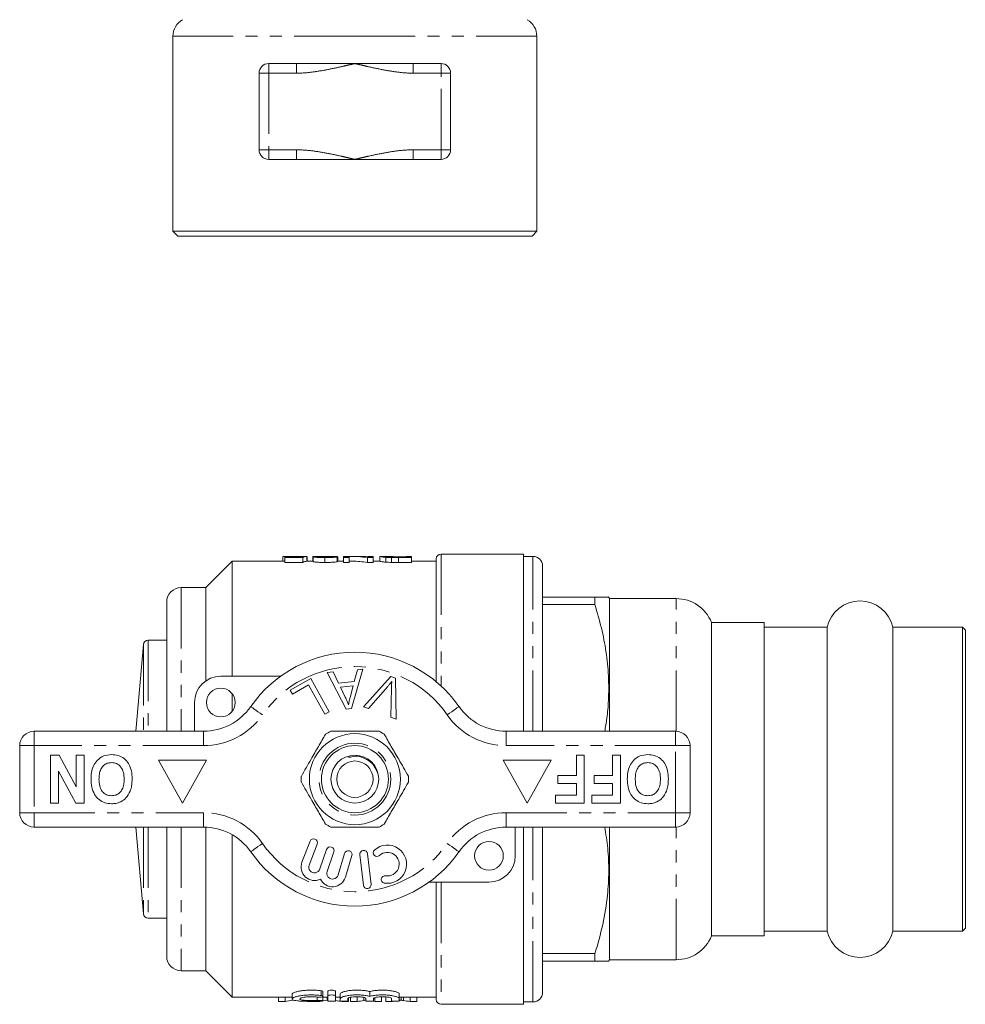
# Model space of a CAD drawing. Units: millimetres. Extents: x 191 to 290, y 84 to 274.
# Drawn here: x 191 to 290, y 84 to 186 of the extents above; entities that cross this region are included whole.
import ezdxf

# ---------------------------------------------------------------- set-up
doc = ezdxf.new("R2010")
doc.units = ezdxf.units.MM
doc.linetypes.add('PHANTOM', pattern=[12.7, 6.35, -1.27, 1.27, -1.27, 1.27, -1.27])

msp = doc.modelspace()

# ---------------------------------------------------------------- linework, layer by layer
at = {"color": 7, "linetype": 'Continuous', "lineweight": 15}
for p, q in [((206.78, 184.76), (206.78, 164.41)), ((244.78, 164.41), (244.78, 184.76)), ((216.78, 181.91), (219.69, 181.91)), ((225.78, 181.91), (219.69, 181.91)), ((231.86, 181.91), (225.78, 181.91)), ((231.86, 181.91), (234.78, 181.91)), ((215.78, 172.91), (215.78, 180.91)), ((235.78, 180.91), (235.78, 172.91)), ((219.69, 171.91), (216.78, 171.91)), ((219.69, 171.91), (225.78, 171.91)), ((225.78, 171.91), (231.86, 171.91)), ((234.78, 171.91), (231.86, 171.91)), ((206.78, 164.41), (207.28, 163.91)), ((225.78, 164.41), (206.78, 164.41)), ((225.78, 163.91), (207.28, 163.91)), ((244.78, 164.41), (225.78, 164.41)), ((244.28, 163.91), (225.78, 163.91)), ((244.28, 163.91), (244.78, 164.41)), ((243.38, 130.72), (234.78, 130.72)), ((243.38, 130.72), (243.38, 112.22)), ((212.98, 129.97), (210.23, 127.22)), ((218.27, 129.97), (212.98, 129.97)), ((212.98, 129.97), (212.98, 117.97)), ((218.25, 130.47), (218.25, 129.97)), ((218.78, 130.47), (218.28, 130.47)), ((219.93, 130.39), (218.45, 130.39)), ((218.45, 130.39), (218.45, 130.35)), ((218.45, 130.35), (220.35, 130.35)), ((218.45, 130.35), (218.45, 129.85)), ((220.35, 129.85), (218.45, 129.85)), ((219.42, 130.44), (219.42, 130.39)), ((220.35, 130.35), (220.35, 129.85)), ((220.76, 130.47), (220.76, 129.97)), ((221.43, 129.97), (220.76, 129.97)), ((220.81, 130.47), (220.81, 129.97)), ((221.38, 130.45), (221.49, 130.45)), ((221.38, 130.45), (221.38, 129.97)), ((221.43, 130.43), (221.43, 129.93)), ((222.94, 130.47), (222.19, 130.47)), ((222.66, 130.34), (222.66, 129.84)), ((223.02, 130.47), (223.02, 130.39)), ((223.94, 130.44), (223.94, 130.43)), ((223.94, 130.43), (223.94, 129.93)), ((224.61, 129.97), (223.94, 129.97)), ((223.99, 129.97), (223.99, 130.42)), ((225.17, 130.47), (224.61, 130.47)), ((224.61, 130.47), (224.61, 130.34)), ((224.61, 130.34), (225.17, 130.34)), ((224.61, 130.34), (224.61, 129.84)), ((225.17, 129.84), (224.61, 129.84)), ((225.17, 130.34), (225.17, 130.47)), ((225.17, 130.34), (225.17, 129.84)), ((225.52, 129.97), (225.17, 129.97)), ((226.2, 130.47), (225.52, 130.47)), ((227.09, 130.34), (227.09, 129.84)), ((227.09, 130.34), (227.68, 130.34)), ((227.68, 129.84), (227.09, 129.84)), ((227.68, 130.47), (227.12, 130.47)), ((227.12, 130.47), (227.12, 130.43)), ((227.68, 130.34), (227.68, 130.47)), ((227.68, 130.34), (227.68, 129.84)), ((228.4, 129.97), (227.68, 129.97)), ((228.46, 130.47), (228.4, 130.47)), ((228.4, 130.47), (228.4, 129.97)), ((229, 130.47), (228.46, 130.47)), ((229.03, 130.37), (229.03, 129.87)), ((229.61, 130.35), (229.61, 129.85)), ((230.29, 130.44), (231.12, 130.44)), ((230.29, 130.44), (230.29, 130.38)), ((231.12, 130.38), (230.31, 130.38)), ((230.32, 130.34), (230.32, 129.84)), ((230.32, 130.34), (231.68, 130.34)), ((231.68, 129.84), (230.32, 129.84)), ((231.68, 130.47), (231.12, 130.47)), ((231.12, 130.47), (231.12, 130.38)), ((231.68, 130.34), (231.68, 130.47)), ((231.68, 130.34), (231.68, 129.84)), ((234.28, 129.97), (231.68, 129.97)), ((234.28, 130.22), (234.28, 117.39)), ((244.38, 130.47), (243.38, 130.47)), ((245.38, 112.22), (245.38, 129.47)), ((210.23, 127.22), (207.63, 127.22)), ((210.23, 127.22), (210.23, 117.49)), ((206.13, 125.72), (206.13, 112.22)), ((250.85, 126.22), (245.38, 126.22)), ((245.38, 125.44), (250.85, 125.44)), ((250.85, 125.44), (250.85, 126.22)), ((252.38, 126.07), (252.28, 126.24)), ((259.32, 126.07), (252.38, 126.07)), ((252.38, 112.22), (252.38, 126.07)), ((268.53, 123.57), (263.03, 123.57)), ((263.03, 90.87), (263.03, 123.57)), ((268.53, 123.57), (268.53, 99.05)), ((275.11, 123.07), (268.53, 123.07)), ((275.11, 123.07), (275.11, 99.3)), ((289.23, 123.07), (281.95, 123.07)), ((281.95, 123.07), (281.95, 99.3)), ((289.53, 122.77), (289.23, 123.07)), ((289.23, 123.07), (289.23, 99.3)), ((289.53, 122.77), (289.53, 99.45)), ((206.13, 121.72), (204.2, 121.72)), ((203.71, 121.26), (202.91, 112.22)), ((222.9, 118.36), (223.5, 118.41)), ((224.88, 114.54), (222.9, 118.36)), ((223.5, 118.41), (224.07, 117.25)), ((226.61, 118.69), (225.44, 114.59)), ((225.72, 117.4), (226.05, 118.64)), ((226.05, 118.64), (226.61, 118.69)), ((211.78, 117.97), (218.03, 117.97)), ((219.02, 116.5), (221.18, 117.71)), ((221.18, 117.71), (223.11, 114.26)), ((224.07, 117.25), (225.72, 117.4)), ((226.69, 114.78), (229.54, 117.94)), ((229.54, 117.94), (230.04, 117.75)), ((230.04, 117.75), (230.08, 113.5)), ((219.25, 116.09), (219.02, 116.5)), ((220.95, 117.05), (219.25, 116.09)), ((222.66, 114), (220.95, 117.05)), ((225.61, 116.96), (224.27, 116.84)), ((224.27, 116.84), (224.78, 115.78)), ((225.28, 115.76), (225.61, 116.96)), ((229.21, 116.9), (227.19, 114.59)), ((229.55, 113.7), (229.6, 116.75)), ((209.03, 112.22), (209.03, 115.22)), ((212.98, 116.12), (212.98, 114.32)), ((223.11, 114.26), (222.66, 114)), ((225.44, 114.59), (224.88, 114.54)), ((227.19, 114.59), (226.69, 114.78)), ((230.08, 113.5), (229.55, 113.7)), ((192.28, 112.22), (209.98, 112.22)), ((241.58, 112.22), (259.28, 112.22)), ((190.78, 103.72), (190.78, 110.72)), ((260.78, 110.72), (260.78, 103.72)), ((194, 104.72), (194, 109.72)), ((194, 109.72), (194.9, 109.72)), ((194.9, 109.72), (196.69, 106.43)), ((196.69, 109.72), (197.52, 109.72)), ((196.69, 106.43), (196.69, 109.72)), ((197.52, 109.72), (197.52, 104.72)), ((205.28, 109.22), (207.78, 104.72)), ((210.28, 109.22), (205.28, 109.22)), ((207.78, 104.72), (210.28, 109.22)), ((241.28, 109.22), (243.78, 104.72)), ((246.28, 109.22), (241.28, 109.22)), ((243.78, 104.72), (246.28, 109.22)), ((248.91, 107.61), (248.91, 109.72)), ((248.91, 109.72), (249.74, 109.72)), ((249.74, 109.72), (249.74, 104.72)), ((252.69, 109.72), (253.52, 109.72)), ((252.69, 107.61), (252.69, 109.72)), ((253.52, 109.72), (253.52, 104.72)), ((196.65, 104.72), (194.83, 108.06)), ((194.83, 108.06), (194.83, 104.72)), ((246.98, 106.77), (246.98, 107.61)), ((246.98, 107.61), (248.91, 107.61)), ((250.76, 106.77), (250.76, 107.61)), ((250.76, 107.61), (252.69, 107.61)), ((248.91, 106.77), (246.98, 106.77)), ((248.91, 105.55), (248.91, 106.77)), ((252.69, 106.77), (250.76, 106.77)), ((252.69, 105.55), (252.69, 106.77)), ((246.73, 104.72), (246.73, 105.55)), ((246.73, 105.55), (248.91, 105.55)), ((250.51, 104.72), (250.51, 105.55)), ((250.51, 105.55), (252.69, 105.55)), ((194.83, 104.72), (194, 104.72)), ((197.52, 104.72), (196.65, 104.72)), ((249.74, 104.72), (246.73, 104.72)), ((253.52, 104.72), (250.51, 104.72)), ((209.98, 102.22), (192.28, 102.22)), ((202.91, 102.22), (203.71, 93.18)), ((206.13, 102.22), (206.13, 88.72)), ((210.23, 102.22), (210.23, 87.22)), ((259.28, 102.22), (241.58, 102.22)), ((242.53, 102.22), (242.53, 99.22)), ((243.38, 102.22), (243.38, 83.72)), ((245.38, 84.97), (245.38, 102.22)), ((252.38, 88.37), (252.38, 102.22)), ((212.98, 101.42), (212.98, 84.47)), ((221.1, 100.74), (220.25, 98.55)), ((221, 98.26), (221.85, 100.45)), ((222.83, 99.88), (222.13, 97.85)), ((222.88, 97.59), (223.58, 99.62)), ((224.71, 99.47), (224.03, 97.22)), ((224.79, 96.99), (225.47, 99.24)), ((226.3, 99.33), (226.68, 96.15)), ((227.47, 96.24), (227.1, 99.42)), ((268.53, 99.05), (268.53, 90.87)), ((275.11, 99.3), (275.11, 91.37)), ((281.95, 99.3), (281.95, 91.37)), ((289.23, 99.3), (289.23, 91.37)), ((289.53, 99.45), (289.53, 91.67)), ((239.78, 96.47), (233.52, 96.47)), ((234.28, 96.47), (234.28, 84.22)), ((204.2, 92.72), (206.13, 92.72)), ((289.23, 91.37), (289.53, 91.67)), ((263.03, 90.87), (268.53, 90.87)), ((268.53, 91.37), (275.11, 91.37)), ((281.95, 91.37), (289.23, 91.37)), ((250.85, 89.01), (245.38, 89.01)), ((250.85, 88.22), (250.85, 89.01)), ((245.38, 88.22), (250.85, 88.22)), ((252.28, 88.21), (252.38, 88.37)), ((252.38, 88.37), (259.32, 88.37)), ((207.63, 87.22), (210.23, 87.22)), ((210.23, 87.22), (212.98, 84.47)), ((212.98, 84.47), (219.22, 84.47)), ((217.82, 84.02), (217.82, 84.47)), ((218.49, 84.02), (218.49, 84.47)), ((219.22, 84.78), (219.22, 84.28)), ((222.45, 84.54), (222.45, 85.04)), ((222.45, 84.09), (222.45, 84.54)), ((222.45, 84.47), (222.96, 84.47)), ((222.9, 84.14), (222.9, 84.47)), ((222.96, 84.6), (222.96, 85.1)), ((222.96, 84.07), (222.96, 84.6)), ((223.76, 84.6), (223.76, 85.1)), ((223.76, 84.6), (223.76, 84.07)), ((223.76, 84.47), (224.26, 84.47)), ((224.26, 84.32), (224.26, 84.82)), ((224.26, 84.07), (224.26, 84.32)), ((225.06, 84.32), (225.06, 84.07)), ((225.1, 84.02), (225.1, 84.36)), ((225.33, 84.02), (225.33, 84.45)), ((226.01, 84.02), (226.01, 84.47)), ((226.7, 84.12), (226.7, 84.44)), ((226.91, 84.16), (226.91, 84.35)), ((226.94, 84.07), (226.94, 84.32)), ((227.34, 84.55), (227.34, 85.05)), ((227.74, 84.32), (227.74, 84.07)), ((227.87, 84.02), (227.87, 84.41)), ((228.56, 84.02), (228.56, 84.47)), ((229.02, 84.02), (229.02, 84.47)), ((229.62, 84.07), (229.62, 84.32)), ((230.42, 84.32), (230.42, 84.82)), ((230.42, 84.47), (234.28, 84.47)), ((230.42, 84.32), (230.42, 84.07)), ((230.6, 84.16), (230.6, 84.47)), ((230.86, 84.12), (230.86, 84.47)), ((231.56, 84.02), (231.56, 84.47)), ((232.25, 84.02), (232.25, 84.47)), ((218.49, 84.02), (217.82, 84.02)), ((221.46, 84.02), (220.79, 84.02)), ((222.13, 84.02), (221.47, 84.02)), ((225.1, 84.02), (224.44, 84.02)), ((226.01, 84.02), (225.33, 84.02)), ((228.56, 84.02), (227.87, 84.02)), ((229.7, 84.02), (229.02, 84.02)), ((229.7, 84.02), (229.7, 84.05)), ((232.25, 84.02), (231.56, 84.02)), ((234.78, 83.72), (243.38, 83.72)), ((243.38, 83.97), (244.38, 83.97))]:
    msp.add_line(p, q, dxfattribs=at)
at = {"color": 8, "linetype": 'PHANTOM', "lineweight": 0}
for p, q in [((225.78, 184.76), (206.78, 184.76)), ((244.78, 184.76), (225.78, 184.76)), ((216.78, 180.91), (216.78, 181.91)), ((219.69, 180.91), (219.69, 181.91)), ((231.86, 180.91), (231.86, 181.91)), ((234.78, 180.91), (234.78, 181.91)), ((216.78, 180.91), (215.78, 180.91)), ((216.78, 180.91), (216.78, 172.91)), ((219.69, 180.91), (216.78, 180.91)), ((234.78, 180.91), (231.86, 180.91)), ((234.78, 172.91), (234.78, 180.91)), ((234.78, 180.91), (235.78, 180.91)), ((216.78, 172.91), (215.78, 172.91)), ((216.78, 171.91), (216.78, 172.91)), ((216.78, 172.91), (219.69, 172.91)), ((219.69, 171.91), (219.69, 172.91)), ((231.86, 172.91), (234.78, 172.91)), ((231.86, 172.91), (231.86, 171.91)), ((234.78, 172.91), (234.78, 171.91)), ((234.78, 172.91), (235.78, 172.91)), ((234.78, 130.72), (234.78, 116.95)), ((244.38, 112.22), (244.38, 130.47)), ((207.63, 127.22), (207.63, 112.22)), ((259.32, 112.22), (259.32, 126.07)), ((204.2, 121.72), (204.2, 112.22)), ((203.71, 121.26), (203.71, 112.22)), ((192.28, 112.22), (192.28, 110.72)), ((209.98, 112.22), (209.98, 110.72)), ((241.58, 112.22), (241.58, 110.72)), ((259.28, 112.22), (259.28, 110.72)), ((192.28, 110.72), (190.78, 110.72)), ((192.28, 110.72), (192.28, 103.72)), ((209.98, 110.72), (192.28, 110.72)), ((259.28, 110.72), (241.58, 110.72)), ((259.28, 103.72), (259.28, 110.72)), ((260.78, 110.72), (259.28, 110.72)), ((192.28, 103.72), (190.78, 103.72)), ((192.28, 103.72), (209.98, 103.72)), ((192.28, 103.72), (192.28, 102.22)), ((209.98, 103.72), (209.98, 102.22)), ((241.58, 103.72), (259.28, 103.72)), ((241.58, 103.72), (241.58, 102.22)), ((260.78, 103.72), (259.28, 103.72)), ((259.28, 103.72), (259.28, 102.22)), ((203.71, 102.22), (203.71, 93.18)), ((204.2, 102.22), (204.2, 92.72)), ((207.63, 102.22), (207.63, 87.22)), ((244.38, 83.97), (244.38, 102.22)), ((259.32, 88.37), (259.32, 102.22)), ((234.78, 96.47), (234.78, 83.72)), ((221.84, 84.13), (221.84, 84.47)), ((222.26, 84.63), (222.26, 85.13))]:
    msp.add_line(p, q, dxfattribs=at)
at = {"color": 8, "linetype": 'PHANTOM', "lineweight": 0, "flags": 128}
for points in [[(214.9, 114.79), (214.93, 114.78), (215, 114.73), (215.11, 114.65), (215.26, 114.54), (215.45, 114.41), (215.66, 114.26), (215.89, 114.1), (216.13, 113.94)], [(236.65, 114.79), (236.63, 114.78), (236.56, 114.73), (236.44, 114.65), (236.29, 114.54), (236.1, 114.41), (235.89, 114.26), (235.66, 114.1), (235.42, 113.94)], [(216.13, 100.51), (215.89, 100.34), (215.66, 100.18), (215.45, 100.03), (215.26, 99.9), (215.11, 99.79), (215, 99.71), (214.93, 99.67), (214.9, 99.65)], [(235.42, 100.51), (235.66, 100.34), (235.89, 100.18), (236.1, 100.03), (236.29, 99.9), (236.44, 99.79), (236.56, 99.71), (236.63, 99.67), (236.65, 99.65)]]:
    msp.add_lwpolyline(points, dxfattribs=at)
at = {"color": 7, "linetype": 'Continuous', "lineweight": 15}
for centre, radius in [((211.78, 115.22), 1.5), ((225.78, 107.22), 4.75), ((225.78, 107.22), 3.5), ((225.78, 107.22), 2.5), ((225.78, 107.22), 1.9), ((239.78, 99.22), 1.5)]:
    msp.add_circle(centre, radius, dxfattribs=at)
at = {"color": 8, "linetype": 'PHANTOM', "lineweight": 0}
msp.add_circle((225.78, 107.22), 3.75, dxfattribs=at)
at = {"color": 7, "linetype": 'Continuous', "lineweight": 15}
for centre, radius, start, end in [((208.78, 184.76), 2, 120, 180), ((242.78, 184.76), 2, 0, 60), ((216.78, 180.91), 1, 90, 180), ((234.78, 180.91), 1, 0, 90), ((216.78, 172.91), 1, 180, 270), ((234.78, 172.91), 1, 270, 0), ((234.78, 130.22), 0.5, 90, 180), ((244.38, 129.47), 1, 0, 90), ((207.63, 125.72), 1.5, 90, 180), ((259.32, 122.07), 4, 22.0243, 90), ((278.53, 122.32), 3.5, 12.3736, 167.6264), ((204.2, 121.22), 0.5, 90, 175), ((225.78, 107.22), 13.25, 34.8499, 145.1501), ((211.78, 115.22), 2.75, 90, 180), ((209.98, 118.22), 6, 270, 325.1501), ((241.58, 118.22), 6, 214.8499, 270), ((192.28, 110.72), 1.5, 90, 180), ((225.78, 107.22), 5.6, 116.7655, 123.2345), ((225.78, 107.22), 5.6, 56.7655, 63.2345), ((259.28, 110.72), 1.5, 0, 90), ((225.78, 107.22), 5.6, 176.7655, 183.2345), ((225.78, 107.22), 5.6, 356.7655, 3.2345), ((192.28, 103.72), 1.5, 180, 270), ((259.28, 103.72), 1.5, 270, 0), ((209.98, 96.22), 6, 34.8499, 90), ((225.78, 107.22), 5.6, 236.7655, 243.2345), ((225.78, 107.22), 5.6, 296.7655, 303.2345), ((241.58, 96.22), 6, 90, 145.1501), ((221.47, 100.6), 0.4, 338.8504, 158.8504), ((223.21, 99.75), 0.4, 341, 161), ((225.09, 99.35), 0.4, 343.1496, 163.1496), ((226.7, 99.38), 0.4, 6.7162, 186.7162), ((228.09, 99.54), 0.387, 132.8163, 312.8163), ((229.18, 98.35), 2, 260.6161, 132.8163), ((225.78, 107.22), 13.25, 214.8499, 325.1501), ((229.18, 98.35), 1.23, 260.6161, 132.8163), ((239.78, 99.22), 2.75, 270, 0), ((221.56, 98.04), 1.4, 158.8504, 296.5847), ((221.56, 98.04), 0.6, 158.8504, 341), ((223.45, 97.39), 1.4, 205.4153, 343.1496), ((223.45, 97.39), 0.6, 161, 343.1496), ((228.92, 96.76), 0.387, 80.6161, 260.6161), ((227.08, 96.2), 0.4, 186.7162, 6.7162), ((204.2, 93.22), 0.5, 185, 270), ((259.32, 92.37), 4, 270, 337.9757), ((278.53, 92.12), 3.5, 192.3736, 347.6264), ((207.63, 88.72), 1.5, 180, 270), ((244.38, 84.97), 1, 270, 0), ((234.78, 84.22), 0.5, 180, 270)]:
    msp.add_arc(centre, radius, start, end, dxfattribs=at)
at = {"color": 8, "linetype": 'PHANTOM', "lineweight": 0}
for centre, radius, start, end in [((225.78, 107.22), 11.75, 34.8499, 145.1501), ((209.98, 118.22), 7.5, 270, 325.1501), ((241.58, 118.22), 7.5, 214.8499, 270), ((209.98, 96.22), 7.5, 34.8499, 90), ((241.58, 96.22), 7.5, 90, 145.1501), ((225.78, 107.22), 11.75, 214.8499, 325.1501)]:
    msp.add_arc(centre, radius, start, end, dxfattribs=at)
at = {"color": 7, "linetype": 'Continuous', "lineweight": 15}
for centre, major_axis, ratio, start_param, end_param in [((220.3, 107.72), (0, 22.75), 0.196442, 0.036951, 0.082577), ((217.38, 107.72), (227.5, 0), 0.1, 1.555937, 1.558191), ((220.83, 107.72), (0, 22.75), 0.2, 0.014859, 0.105219), ((220.83, 107.22), (0, 22.75), 0.2, 0.014859, 0.105219), ((210.82, 107.72), (227.5, 0), 0.1, 1.513077, 1.515334), ((225.52, 107.72), (0, 22.75), 0.642148, 6.175699, 6.307107), ((225.52, 107.22), (0, 22.75), 0.642148, 6.175699, 6.283185), ((226.2, 107.72), (0, 22.75), 0.642148, 6.22049, 6.283185), ((217.51, 106.72), (0, 22.75), 0.634338, 3.209658, 3.263656), ((221.15, 106.72), (0, 22.75), 0.634338, 3.209658, 3.263656), ((225.41, 106.72), (0, 22.75), 0.633084, 3.026353, 3.073527), ((224.94, 106.72), (0, 22.75), 0.689082, 3.209658, 3.254364), ((228.93, 106.72), (0, 22.75), 0.686166, 3.060662, 3.073527), ((232.62, 106.72), (0, 22.75), 0.686166, 3.028786, 3.073527)]:
    msp.add_ellipse(centre, major_axis=major_axis, ratio=ratio, start_param=start_param, end_param=end_param, dxfattribs=at)
at = {"color": 8, "linetype": 'PHANTOM', "lineweight": 0}
for points in [[(219.69, 180.91), (220.22, 180.91), (220.73, 180.95), (221.75, 181.07), (222.26, 181.16), (223.27, 181.35), (223.77, 181.45), (224.52, 181.62), (224.77, 181.68), (225.15, 181.77), (225.28, 181.8), (225.53, 181.85), (225.65, 181.88), (225.78, 181.91)], [(231.86, 180.91), (231.34, 180.91), (230.83, 180.95), (229.8, 181.07), (229.3, 181.16), (228.29, 181.35), (227.78, 181.45), (227.03, 181.62), (226.78, 181.68), (226.4, 181.77), (226.28, 181.8), (226.03, 181.85), (225.9, 181.88), (225.78, 181.91)], [(219.69, 172.91), (220.22, 172.91), (220.73, 172.87), (221.75, 172.75), (222.26, 172.67), (223.27, 172.48), (223.77, 172.37), (224.52, 172.21), (224.77, 172.15), (225.15, 172.06), (225.28, 172.03), (225.53, 171.97), (225.65, 171.94), (225.78, 171.91)], [(231.86, 172.91), (231.34, 172.91), (230.83, 172.87), (229.8, 172.75), (229.3, 172.67), (228.29, 172.48), (227.78, 172.37), (227.03, 172.21), (226.78, 172.15), (226.4, 172.06), (226.28, 172.03), (226.03, 171.97), (225.9, 171.94), (225.78, 171.91)]]:
    msp.add_open_spline(points, degree=3, knots=[0, 0, 0, 0, 0.25, 0.25, 0.5, 0.5, 0.75, 0.75, 0.875, 0.875, 0.9375, 0.9375, 1, 1, 1, 1], dxfattribs=at)
at = {"color": 7, "linetype": 'Continuous', "lineweight": 15}
for points, knots in [([(218.45, 129.96), (218.45, 129.96), (218.36, 129.97), (218.29, 129.97), (218.27, 129.97), (218.27, 129.97)], [0, 0, 0, 0, 0.013703, 0.711798, 1, 1, 1, 1]), ([(218.28, 130.47), (218.3, 130.47), (218.33, 130.47), (218.57, 130.46), (218.89, 130.45), (219.2, 130.44), (219.38, 130.44), (219.42, 130.44)], [0, 0, 0, 0, 0.230295, 0.465663, 0.701055, 0.926086, 1, 1, 1, 1]), ([(219.56, 130.46), (219.43, 130.46), (219.23, 130.46), (218.99, 130.47), (218.86, 130.47), (218.79, 130.47), (218.78, 130.47), (218.78, 130.47)], [0, 0, 0, 0, 0.345334, 0.540448, 0.735415, 0.946102, 1, 1, 1, 1]), ([(219.42, 130.44), (219.49, 130.44), (219.55, 130.44), (219.68, 130.45), (219.74, 130.45), (219.86, 130.45), (219.92, 130.45), (220.03, 130.45), (220.08, 130.45), (220.13, 130.46)], [0, 0, 0, 0, 0.25, 0.25, 0.5, 0.5, 0.75, 0.75, 1, 1, 1, 1]), ([(220.25, 130.47), (220.21, 130.47), (220.17, 130.47), (220.07, 130.47), (220.01, 130.46), (219.9, 130.46), (219.83, 130.46), (219.7, 130.46), (219.63, 130.46), (219.56, 130.46)], [0, 0, 0, 0, 0.25, 0.25, 0.5, 0.5, 0.75, 0.75, 1, 1, 1, 1]), ([(222.19, 130.47), (222.18, 130.47), (222.04, 130.47), (221.79, 130.47), (221.49, 130.46), (221.45, 130.44), (221.43, 130.43)], [0, 0, 0, 0, 0.0336827, 0.358421, 0.6851288, 1, 1, 1, 1]), ([(221.43, 130.43), (221.43, 130.43), (221.43, 130.42), (221.46, 130.41), (221.49, 130.41), (221.58, 130.39), (221.68, 130.38), (221.91, 130.36), (222.05, 130.35), (222.27, 130.34), (222.35, 130.34), (222.5, 130.34), (222.58, 130.34), (222.66, 130.34)], [0, 0, 0, 0, 0.125, 0.125, 0.25, 0.25, 0.5, 0.5, 0.75, 0.75, 0.875, 0.875, 1, 1, 1, 1]), ([(222.66, 129.84), (222.58, 129.84), (222.5, 129.84), (222.35, 129.84), (222.28, 129.84), (222.13, 129.85), (222.06, 129.85), (221.92, 129.86), (221.86, 129.86), (221.74, 129.87), (221.68, 129.88), (221.59, 129.89), (221.55, 129.9), (221.49, 129.91), (221.46, 129.91), (221.43, 129.92), (221.43, 129.93), (221.43, 129.93)], [0, 0, 0, 0, 0.125, 0.125, 0.25, 0.25, 0.375, 0.375, 0.5, 0.5, 0.625, 0.625, 0.75, 0.75, 0.875, 0.875, 1, 1, 1, 1]), ([(221.94, 130.43), (221.94, 130.44), (221.95, 130.44), (222, 130.45), (222.03, 130.45), (222.14, 130.46), (222.24, 130.46), (222.55, 130.47), (222.78, 130.47), (223.02, 130.47)], [0, 0, 0, 0, 0.125, 0.125, 0.25, 0.25, 0.5, 0.5, 1, 1, 1, 1]), ([(222.67, 130.38), (222.58, 130.38), (222.49, 130.39), (222.36, 130.39), (222.32, 130.39), (222.24, 130.39), (222.2, 130.4), (222.09, 130.4), (222.04, 130.41), (221.98, 130.42), (221.96, 130.42), (221.94, 130.43), (221.94, 130.43), (221.94, 130.43)], [0, 0, 0, 0, 0.25, 0.25, 0.375, 0.375, 0.5, 0.5, 0.75, 0.75, 0.875, 0.875, 1, 1, 1, 1]), ([(222.66, 130.34), (222.74, 130.34), (222.82, 130.34), (222.97, 130.34), (223.05, 130.34), (223.28, 130.35), (223.43, 130.36), (223.61, 130.37), (223.66, 130.38), (223.76, 130.39), (223.8, 130.4), (223.86, 130.41), (223.88, 130.41), (223.92, 130.42), (223.93, 130.43), (223.94, 130.43)], [0, 0, 0, 0, 0.125, 0.125, 0.25, 0.25, 0.5, 0.5, 0.625, 0.625, 0.75, 0.75, 0.875, 0.875, 1, 1, 1, 1]), ([(223.94, 129.93), (223.93, 129.93), (223.92, 129.92), (223.88, 129.91), (223.86, 129.91), (223.77, 129.89), (223.67, 129.88), (223.43, 129.86), (223.28, 129.85), (223.06, 129.84), (222.98, 129.84), (222.82, 129.84), (222.74, 129.84), (222.66, 129.84)], [0, 0, 0, 0, 0.125, 0.125, 0.25, 0.25, 0.5, 0.5, 0.75, 0.75, 0.875, 0.875, 1, 1, 1, 1]), ([(223.43, 130.44), (223.43, 130.43), (223.42, 130.43), (223.41, 130.42), (223.4, 130.42), (223.36, 130.42), (223.34, 130.41), (223.29, 130.41), (223.25, 130.4), (223.14, 130.4), (223.06, 130.39), (222.87, 130.39), (222.77, 130.38), (222.67, 130.38)], [0, 0, 0, 0, 0.125, 0.125, 0.25, 0.25, 0.375, 0.375, 0.5, 0.5, 0.75, 0.75, 1, 1, 1, 1]), ([(223.02, 130.47), (223.21, 130.47), (223.4, 130.47), (223.65, 130.46), (223.72, 130.46), (223.81, 130.45), (223.84, 130.45), (223.89, 130.45), (223.92, 130.44), (223.94, 130.44)], [0, 0, 0, 0, 0.5, 0.5, 0.75, 0.75, 0.875, 0.875, 1, 1, 1, 1]), ([(223.94, 130.44), (223.95, 130.44), (223.96, 130.43), (223.99, 130.43), (223.99, 130.42), (223.99, 130.42)], [0, 0, 0, 0, 0.2617278, 0.5237832, 1, 1, 1, 1]), ([(228.4, 130.47), (228.4, 130.46), (228.41, 130.46), (228.45, 130.45), (228.49, 130.44), (228.58, 130.42), (228.65, 130.41), (228.77, 130.4), (228.82, 130.39), (228.92, 130.38), (228.97, 130.38), (229.03, 130.37)], [0, 0, 0, 0, 0.25, 0.25, 0.5, 0.5, 0.75, 0.75, 0.875, 0.875, 1, 1, 1, 1]), ([(229.03, 129.87), (228.97, 129.88), (228.92, 129.88), (228.82, 129.89), (228.77, 129.9), (228.65, 129.91), (228.58, 129.92), (228.49, 129.94), (228.45, 129.95), (228.41, 129.96), (228.4, 129.96), (228.4, 129.97)], [0, 0, 0, 0, 0.125, 0.125, 0.25, 0.25, 0.5, 0.5, 0.75, 0.75, 1, 1, 1, 1]), ([(228.97, 130.47), (228.97, 130.47), (228.97, 130.47), (228.99, 130.47), (229.01, 130.47), (229.07, 130.47), (229.11, 130.47), (229.18, 130.46), (229.21, 130.46), (229.27, 130.46), (229.31, 130.46), (229.35, 130.46)], [0, 0, 0, 0, 0.25, 0.25, 0.5, 0.5, 0.75, 0.75, 0.875, 0.875, 1, 1, 1, 1]), ([(229.65, 130.39), (229.58, 130.39), (229.52, 130.4), (229.41, 130.4), (229.36, 130.41), (229.22, 130.42), (229.15, 130.43), (229.04, 130.44), (229.01, 130.45), (228.97, 130.46), (228.97, 130.46), (228.97, 130.47)], [0, 0, 0, 0, 0.125, 0.125, 0.25, 0.25, 0.5, 0.5, 0.75, 0.75, 1, 1, 1, 1]), ([(229.03, 130.37), (229.07, 130.37), (229.11, 130.37), (229.2, 130.36), (229.25, 130.36), (229.4, 130.35), (229.5, 130.35), (229.61, 130.35)], [0, 0, 0, 0, 0.25, 0.25, 0.5, 0.5, 1, 1, 1, 1]), ([(229.61, 129.85), (229.5, 129.85), (229.4, 129.85), (229.25, 129.86), (229.2, 129.86), (229.11, 129.87), (229.07, 129.87), (229.03, 129.87)], [0, 0, 0, 0, 0.5, 0.5, 0.75, 0.75, 1, 1, 1, 1]), ([(229.35, 130.46), (229.38, 130.46), (229.41, 130.45), (229.48, 130.45), (229.52, 130.45), (229.63, 130.45), (229.71, 130.45), (229.95, 130.44), (230.13, 130.44), (230.29, 130.44)], [0, 0, 0, 0, 0.125, 0.125, 0.25, 0.25, 0.5, 0.5, 1, 1, 1, 1]), ([(252.26, 126.22), (252.26, 126.22), (252.28, 126.22), (252.11, 126.22), (251.81, 126.22), (251.39, 126.22), (251.03, 126.22), (250.85, 126.22)], [0, 0, 0, 0, 0.146288, 0.358333, 0.570401, 0.785187, 1, 1, 1, 1]), ([(250.85, 125.44), (251.08, 124.63), (251.56, 123.01), (252.04, 120.52), (252.3, 117.99), (252.3, 115.66), (252.14, 113.73), (251.95, 112.67), (251.88, 112.22)], [0, 0, 0, 0, 0.187409, 0.374766, 0.566495, 0.758202, 0.89847, 1, 1, 1, 1]), ([(229.64, 117.43), (229.56, 117.33), (229.42, 117.15), (229.27, 116.98), (229.21, 116.9)], [0, 0, 0, 0, 0.559975, 1, 1, 1, 1]), ([(229.6, 116.75), (229.6, 116.88), (229.61, 117.11), (229.63, 117.34), (229.64, 117.43)], [0, 0, 0, 0, 0.559993, 1, 1, 1, 1]), ([(224.78, 115.78), (224.85, 115.63), (224.97, 115.37), (225.08, 115.1), (225.13, 114.98)], [0, 0, 0, 0, 0.560008, 1, 1, 1, 1]), ([(225.13, 114.98), (225.15, 115.13), (225.19, 115.39), (225.25, 115.65), (225.28, 115.76)], [0, 0, 0, 0, 0.5599887, 1, 1, 1, 1]), ([(228.3, 112.22), (228.17, 112.22), (227.57, 112.22), (226.46, 112.22), (224.88, 112.22), (223.82, 112.22), (223.26, 112.22)], [0, 0, 0, 0, 0.07896, 0.365174, 0.658395, 1, 1, 1, 1]), ([(222.71, 111.91), (222.46, 111.48), (221.97, 110.62), (221.29, 109.44), (220.69, 108.41), (220.35, 107.83), (220.19, 107.54)], [0, 0, 0, 0, 0.2947, 0.596246, 0.797057, 1, 1, 1, 1]), ([(228.85, 111.91), (229.09, 111.48), (229.59, 110.62), (230.27, 109.44), (230.87, 108.41), (231.2, 107.83), (231.37, 107.54)], [0, 0, 0, 0, 0.2947, 0.596246, 0.797057, 1, 1, 1, 1]), ([(198.23, 107.23), (198.24, 107.46), (198.25, 107.93), (198.45, 108.61), (198.87, 109.24), (199.54, 109.71), (200.09, 109.76), (200.37, 109.79)], [0, 0, 0, 0, 0.187264, 0.374292, 0.561001, 0.780237, 1, 1, 1, 1]), ([(200.37, 108.95), (200.21, 108.94), (199.91, 108.91), (199.51, 108.65), (199.22, 108.25), (199.08, 107.74), (199.07, 107.38), (199.06, 107.2)], [0, 0, 0, 0, 0.186446, 0.372679, 0.559184, 0.779356, 1, 1, 1, 1]), ([(200.37, 109.79), (200.6, 109.77), (201.07, 109.74), (201.71, 109.4), (202.2, 108.83), (202.48, 108.08), (202.51, 107.53), (202.52, 107.25)], [0, 0, 0, 0, 0.186758, 0.373113, 0.559668, 0.779563, 1, 1, 1, 1]), ([(201.69, 107.22), (201.68, 107.45), (201.66, 107.91), (201.38, 108.5), (200.91, 108.89), (200.55, 108.93), (200.37, 108.95)], [0, 0, 0, 0, 0.281128, 0.560546, 0.780274, 1, 1, 1, 1]), ([(228.16, 107.87), (228.05, 108.11), (227.85, 108.62), (227.24, 109.2), (226.45, 109.54), (225.77, 109.69), (225.19, 109.45), (225.07, 109.56), (225.04, 109.59)], [0, 0, 0, 0, 0.198276, 0.408976, 0.62088, 0.838021, 0.953015, 1, 1, 1, 1]), ([(254.23, 107.23), (254.24, 107.46), (254.25, 107.93), (254.45, 108.61), (254.87, 109.24), (255.54, 109.71), (256.09, 109.76), (256.37, 109.79)], [0, 0, 0, 0, 0.187264, 0.374292, 0.561001, 0.780237, 1, 1, 1, 1]), ([(256.37, 108.95), (256.21, 108.94), (255.91, 108.91), (255.51, 108.65), (255.22, 108.25), (255.08, 107.74), (255.07, 107.38), (255.06, 107.2)], [0, 0, 0, 0, 0.186446, 0.372679, 0.559184, 0.779356, 1, 1, 1, 1]), ([(256.37, 109.79), (256.6, 109.77), (257.07, 109.74), (257.71, 109.4), (258.2, 108.83), (258.48, 108.08), (258.51, 107.53), (258.52, 107.25)], [0, 0, 0, 0, 0.186758, 0.373113, 0.559668, 0.779563, 1, 1, 1, 1]), ([(257.69, 107.22), (257.68, 107.45), (257.66, 107.91), (257.38, 108.5), (256.91, 108.89), (256.55, 108.93), (256.37, 108.95)], [0, 0, 0, 0, 0.281128, 0.560546, 0.780274, 1, 1, 1, 1]), ([(200.38, 104.66), (200.14, 104.67), (199.67, 104.71), (199.04, 105.06), (198.54, 105.64), (198.27, 106.4), (198.24, 106.95), (198.23, 107.23)], [0, 0, 0, 0, 0.186721, 0.37307, 0.559626, 0.779538, 1, 1, 1, 1]), ([(199.06, 107.2), (199.07, 106.98), (199.09, 106.52), (199.35, 105.92), (199.83, 105.54), (200.19, 105.51), (200.37, 105.49)], [0, 0, 0, 0, 0.281213, 0.560506, 0.78003, 1, 1, 1, 1]), ([(200.37, 105.49), (200.52, 105.5), (200.83, 105.53), (201.23, 105.78), (201.52, 106.18), (201.67, 106.68), (201.68, 107.04), (201.69, 107.22)], [0, 0, 0, 0, 0.186586, 0.372857, 0.559265, 0.779356, 1, 1, 1, 1]), ([(202.52, 107.25), (202.51, 107.01), (202.5, 106.58), (202.38, 106.16), (202.32, 105.98)], [0, 0, 0, 0, 0.560144, 1, 1, 1, 1]), ([(222.71, 102.54), (222.46, 102.96), (221.97, 103.82), (221.29, 105), (220.69, 106.03), (220.35, 106.61), (220.19, 106.91)], [0, 0, 0, 0, 0.2947, 0.596246, 0.797057, 1, 1, 1, 1]), ([(228.85, 102.54), (229.09, 102.96), (229.59, 103.82), (230.27, 105), (230.87, 106.03), (231.2, 106.61), (231.37, 106.91)], [0, 0, 0, 0, 0.2947, 0.596246, 0.797057, 1, 1, 1, 1]), ([(256.38, 104.66), (256.14, 104.67), (255.67, 104.71), (255.04, 105.06), (254.54, 105.64), (254.27, 106.4), (254.24, 106.95), (254.23, 107.23)], [0, 0, 0, 0, 0.186721, 0.37307, 0.559626, 0.779538, 1, 1, 1, 1]), ([(255.06, 107.2), (255.07, 106.98), (255.09, 106.52), (255.35, 105.92), (255.83, 105.54), (256.19, 105.51), (256.37, 105.49)], [0, 0, 0, 0, 0.281213, 0.560506, 0.78003, 1, 1, 1, 1]), ([(256.37, 105.49), (256.52, 105.5), (256.83, 105.53), (257.23, 105.78), (257.52, 106.18), (257.67, 106.68), (257.68, 107.04), (257.69, 107.22)], [0, 0, 0, 0, 0.186586, 0.372858, 0.559265, 0.779356, 1, 1, 1, 1]), ([(258.52, 107.25), (258.51, 107.01), (258.5, 106.58), (258.38, 106.16), (258.32, 105.98)], [0, 0, 0, 0, 0.560145, 1, 1, 1, 1]), ([(202.32, 105.98), (202.19, 105.72), (201.96, 105.25), (201.53, 104.98), (201.33, 104.85)], [0, 0, 0, 0, 0.560201, 1, 1, 1, 1]), ([(258.32, 105.98), (258.19, 105.72), (257.96, 105.25), (257.53, 104.98), (257.33, 104.85)], [0, 0, 0, 0, 0.5602016, 1, 1, 1, 1]), ([(201.33, 104.85), (201.16, 104.79), (200.85, 104.67), (200.52, 104.66), (200.38, 104.66)], [0, 0, 0, 0, 0.559495, 1, 1, 1, 1]), ([(257.33, 104.85), (257.16, 104.79), (256.85, 104.67), (256.52, 104.66), (256.38, 104.66)], [0, 0, 0, 0, 0.559496, 1, 1, 1, 1]), ([(228.3, 102.22), (228.17, 102.22), (227.57, 102.22), (226.46, 102.22), (224.88, 102.22), (223.82, 102.22), (223.26, 102.22)], [0, 0, 0, 0, 0.07896, 0.365174, 0.658395, 1, 1, 1, 1]), ([(251.88, 102.22), (251.99, 101.49), (252.24, 99.95), (252.33, 97.57), (252.18, 94.9), (251.72, 92.03), (251.14, 90.02), (250.85, 89.01)], [0, 0, 0, 0, 0.164866, 0.349652, 0.534439, 0.766275, 1, 1, 1, 1]), ([(250.85, 88.22), (251.08, 88.22), (251.56, 88.22), (252.03, 88.22), (252.28, 88.22), (252.26, 88.22), (252.26, 88.22)], [0, 0, 0, 0, 0.283338, 0.566597, 0.856466, 1, 1, 1, 1]), ([(222.26, 85.13), (222.11, 85.15), (221.95, 85.17), (221.6, 85.19), (221.43, 85.2), (221.07, 85.2), (220.89, 85.19), (220.55, 85.17), (220.38, 85.15), (220.08, 85.11), (219.93, 85.09), (219.68, 85.03), (219.58, 85), (219.4, 84.93), (219.33, 84.9), (219.24, 84.84), (219.22, 84.81), (219.22, 84.78)], [0, 0, 0, 0, 0.125, 0.125, 0.25, 0.25, 0.375, 0.375, 0.5, 0.5, 0.625, 0.625, 0.75, 0.75, 0.875, 0.875, 1, 1, 1, 1]), ([(222.26, 84.06), (222.11, 84.05), (221.94, 84.05), (221.6, 84.04), (221.42, 84.04), (221.07, 84.04), (220.89, 84.04), (220.55, 84.04), (220.38, 84.05), (220.07, 84.06), (219.93, 84.07), (219.68, 84.1), (219.57, 84.11), (219.4, 84.15), (219.33, 84.17), (219.24, 84.22), (219.22, 84.25), (219.22, 84.31), (219.24, 84.34), (219.34, 84.4), (219.4, 84.43), (219.58, 84.5), (219.69, 84.53), (219.94, 84.59), (220.08, 84.61), (220.38, 84.66), (220.55, 84.67), (220.89, 84.69), (221.07, 84.7), (221.43, 84.7), (221.6, 84.69), (221.94, 84.67), (222.11, 84.65), (222.26, 84.63)], [0, 0, 0, 0, 0.0625, 0.0625, 0.125, 0.125, 0.1875, 0.1875, 0.25, 0.25, 0.3125, 0.3125, 0.375, 0.375, 0.4375, 0.4375, 0.5, 0.5, 0.5625, 0.5625, 0.625, 0.625, 0.6875, 0.6875, 0.75, 0.75, 0.8125, 0.8125, 0.875, 0.875, 0.9375, 0.9375, 1, 1, 1, 1]), ([(221.84, 84.47), (221.75, 84.48), (221.65, 84.49), (221.45, 84.5), (221.34, 84.51), (221.03, 84.51), (220.81, 84.5), (220.44, 84.45), (220.29, 84.42), (220.08, 84.35), (220.02, 84.31), (220.02, 84.24), (220.07, 84.21), (220.28, 84.16), (220.44, 84.14), (220.72, 84.12), (220.82, 84.12), (221.02, 84.11), (221.13, 84.11), (221.34, 84.11), (221.45, 84.11), (221.65, 84.12), (221.75, 84.12), (221.84, 84.13)], [0, 0, 0, 0, 0.0625, 0.0625, 0.125, 0.125, 0.25, 0.25, 0.375, 0.375, 0.5, 0.5, 0.625, 0.625, 0.75, 0.75, 0.8125, 0.8125, 0.875, 0.875, 0.9375, 0.9375, 1, 1, 1, 1]), ([(222.26, 84.63), (222.35, 84.61), (222.41, 84.59), (222.46, 84.54), (222.45, 84.52), (222.34, 84.48), (222.25, 84.47), (222.05, 84.45), (221.93, 84.46), (221.84, 84.47)], [0, 0, 0, 0, 0.25, 0.25, 0.5, 0.5, 0.75, 0.75, 1, 1, 1, 1]), ([(222.45, 85.04), (222.45, 85.05), (222.45, 85.07), (222.39, 85.1), (222.32, 85.12), (222.27, 85.12), (222.26, 85.13)], [0, 0, 0, 0, 0.230272, 0.570269, 0.907672, 1, 1, 1, 1]), ([(223.76, 85.1), (223.76, 85.12), (223.72, 85.15), (223.57, 85.19), (223.47, 85.2), (223.25, 85.2), (223.15, 85.19), (223, 85.15), (222.96, 85.12), (222.96, 85.1)], [0, 0, 0, 0, 0.25, 0.25, 0.5, 0.5, 0.75, 0.75, 1, 1, 1, 1]), ([(222.96, 84.6), (222.96, 84.62), (223, 84.65), (223.15, 84.69), (223.25, 84.7), (223.46, 84.7), (223.57, 84.69), (223.72, 84.65), (223.76, 84.62), (223.76, 84.6)], [0, 0, 0, 0, 0.25, 0.25, 0.5, 0.5, 0.75, 0.75, 1, 1, 1, 1]), ([(227.34, 85.05), (227.23, 85.08), (227.09, 85.11), (226.79, 85.15), (226.63, 85.17), (226.28, 85.2), (226.1, 85.2), (225.74, 85.2), (225.57, 85.19), (225.23, 85.16), (225.08, 85.14), (224.79, 85.08), (224.67, 85.05), (224.37, 84.95), (224.26, 84.88), (224.26, 84.82)], [0, 0, 0, 0, 0.125, 0.125, 0.25, 0.25, 0.375, 0.375, 0.5, 0.5, 0.625, 0.625, 0.75, 0.75, 1, 1, 1, 1]), ([(224.26, 84.32), (224.26, 84.35), (224.29, 84.38), (224.39, 84.45), (224.47, 84.49), (224.67, 84.55), (224.79, 84.58), (225.07, 84.63), (225.23, 84.66), (225.56, 84.69), (225.74, 84.7), (226.1, 84.7), (226.28, 84.7), (226.63, 84.67), (226.79, 84.65), (227.09, 84.61), (227.22, 84.58), (227.34, 84.55)], [0, 0, 0, 0, 0.125, 0.125, 0.25, 0.25, 0.375, 0.375, 0.5, 0.5, 0.625, 0.625, 0.75, 0.75, 0.875, 0.875, 1, 1, 1, 1]), ([(226.94, 84.32), (226.94, 84.34), (226.91, 84.36), (226.82, 84.41), (226.75, 84.43), (226.58, 84.47), (226.47, 84.48), (226.25, 84.5), (226.12, 84.51), (225.88, 84.51), (225.75, 84.5), (225.52, 84.48), (225.42, 84.47), (225.16, 84.41), (225.06, 84.36), (225.06, 84.32)], [0, 0, 0, 0, 0.125, 0.125, 0.25, 0.25, 0.375, 0.375, 0.5, 0.5, 0.625, 0.625, 0.75, 0.75, 1, 1, 1, 1]), ([(230.42, 84.82), (230.42, 84.85), (230.39, 84.89), (230.28, 84.95), (230.21, 84.99), (230, 85.05), (229.88, 85.08), (229.6, 85.13), (229.44, 85.16), (229.11, 85.19), (228.93, 85.2), (228.57, 85.2), (228.39, 85.2), (228.05, 85.17), (227.88, 85.15), (227.58, 85.11), (227.45, 85.08), (227.34, 85.05)], [0, 0, 0, 0, 0.125, 0.125, 0.25, 0.25, 0.375, 0.375, 0.5, 0.5, 0.625, 0.625, 0.75, 0.75, 0.875, 0.875, 1, 1, 1, 1]), ([(227.34, 84.55), (227.45, 84.58), (227.58, 84.61), (227.88, 84.65), (228.05, 84.67), (228.39, 84.7), (228.57, 84.7), (228.93, 84.7), (229.11, 84.69), (229.44, 84.66), (229.6, 84.63), (229.88, 84.58), (230, 84.55), (230.2, 84.49), (230.28, 84.45), (230.39, 84.39), (230.42, 84.35), (230.42, 84.32)], [0, 0, 0, 0, 0.125, 0.125, 0.25, 0.25, 0.375, 0.375, 0.5, 0.5, 0.625, 0.625, 0.75, 0.75, 0.875, 0.875, 1, 1, 1, 1]), ([(229.62, 84.32), (229.62, 84.34), (229.59, 84.36), (229.5, 84.41), (229.43, 84.43), (229.26, 84.47), (229.15, 84.48), (228.93, 84.5), (228.8, 84.51), (228.55, 84.51), (228.43, 84.5), (228.2, 84.48), (228.1, 84.47), (227.84, 84.41), (227.74, 84.36), (227.74, 84.32)], [0, 0, 0, 0, 0.125, 0.125, 0.25, 0.25, 0.375, 0.375, 0.5, 0.5, 0.625, 0.625, 0.75, 0.75, 1, 1, 1, 1]), ([(219.38, 84.16), (219.37, 84.16), (219.34, 84.15), (219.3, 84.15), (219.26, 84.14)], [0, 0, 0, 0, 0.200885, 1, 1, 1, 1]), ([(221.84, 84.13), (221.93, 84.14), (222.04, 84.14), (222.25, 84.13), (222.34, 84.12), (222.45, 84.1), (222.46, 84.09), (222.41, 84.07), (222.35, 84.06), (222.26, 84.06)], [0, 0, 0, 0, 0.25, 0.25, 0.5, 0.5, 0.75, 0.75, 1, 1, 1, 1]), ([(223.76, 84.07), (223.76, 84.06), (223.72, 84.05), (223.57, 84.04), (223.46, 84.04), (223.25, 84.04), (223.15, 84.04), (223, 84.05), (222.96, 84.06), (222.96, 84.07)], [0, 0, 0, 0, 0.25, 0.25, 0.5, 0.5, 0.75, 0.75, 1, 1, 1, 1]), ([(225.06, 84.07), (225.06, 84.06), (225.02, 84.05), (224.87, 84.04), (224.76, 84.04), (224.55, 84.04), (224.45, 84.04), (224.3, 84.05), (224.26, 84.06), (224.26, 84.07)], [0, 0, 0, 0, 0.25, 0.25, 0.5, 0.5, 0.75, 0.75, 1, 1, 1, 1]), ([(226.91, 84.16), (226.91, 84.16), (226.89, 84.15), (226.86, 84.14), (226.84, 84.14), (226.79, 84.13), (226.74, 84.12), (226.7, 84.12)], [0, 0, 0, 0, 0.25, 0.25, 0.5, 0.5, 1, 1, 1, 1]), ([(227.74, 84.07), (227.74, 84.06), (227.69, 84.05), (227.55, 84.04), (227.44, 84.04), (227.23, 84.04), (227.13, 84.04), (226.98, 84.05), (226.94, 84.06), (226.94, 84.07)], [0, 0, 0, 0, 0.25, 0.25, 0.5, 0.5, 0.75, 0.75, 1, 1, 1, 1]), ([(230.42, 84.07), (230.42, 84.06), (230.37, 84.05), (230.22, 84.04), (230.12, 84.04), (229.91, 84.04), (229.81, 84.04), (229.66, 84.05), (229.62, 84.06), (229.62, 84.07)], [0, 0, 0, 0, 0.25, 0.25, 0.5, 0.5, 0.75, 0.75, 1, 1, 1, 1]), ([(230.6, 84.16), (230.6, 84.16), (230.59, 84.15), (230.55, 84.14), (230.54, 84.14), (230.48, 84.13), (230.44, 84.12), (230.4, 84.12)], [0, 0, 0, 0, 0.25, 0.25, 0.5, 0.5, 1, 1, 1, 1]), ([(230.86, 84.12), (230.84, 84.12), (230.82, 84.12), (230.8, 84.13), (230.77, 84.13), (230.73, 84.14), (230.7, 84.14), (230.67, 84.15), (230.64, 84.16), (230.6, 84.16)], [0, 0, 0, 0, 0.0001159843, 0.0001159843, 0.0001159843, 0.0002899663, 0.0002899663, 0.0002899663, 0.000463953, 0.000463953, 0.000463953, 0.000463953])]:
    msp.add_open_spline(points, degree=3, knots=knots, dxfattribs=at)
for points in [[(229.61, 130.35), (229.84, 130.34), (230.08, 130.34), (230.32, 130.34)], [(230.32, 129.84), (230.08, 129.84), (229.84, 129.84), (229.61, 129.85)], [(230.31, 130.38), (230.09, 130.38), (229.86, 130.39), (229.65, 130.39)]]:
    msp.add_open_spline(points, degree=3, dxfattribs=at)

doc.saveas('drawing.dxf')
